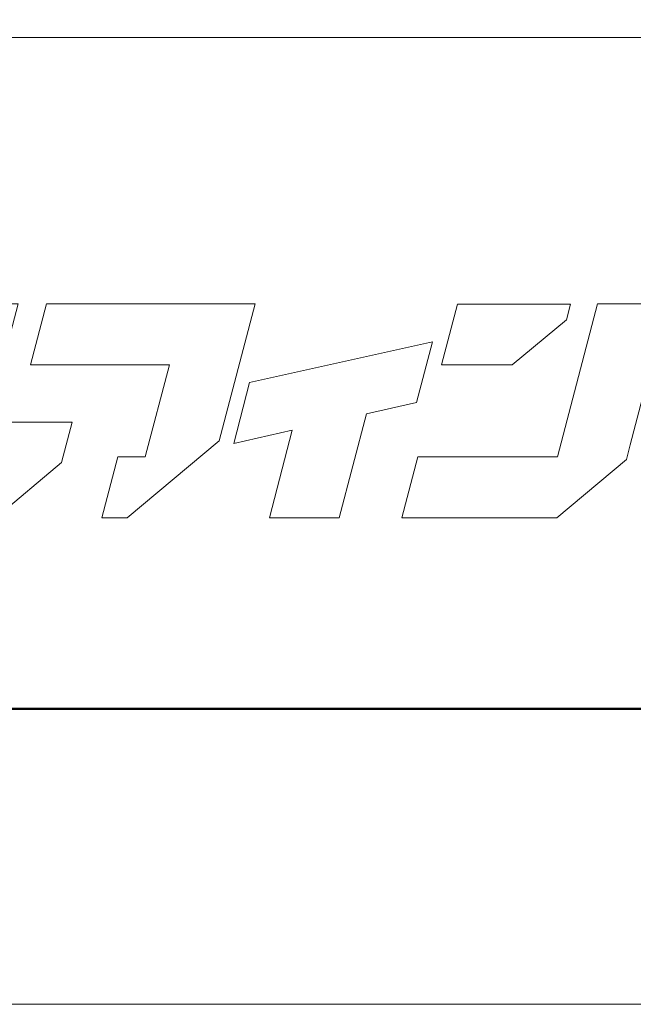
# Model space of a CAD drawing. Units: inches. Extents: x 0 to 35610, y -3399 to 420.
# Drawn here: x 56 to 84, y 0 to 45 of the extents above; entities that cross this region are included whole.
import ezdxf

# ---------------------------------------------------------------- set-up
doc = ezdxf.new("R2010")
doc.units = ezdxf.units.IN
doc.header["$MEASUREMENT"] = 0
doc.layers.get('DEFPOINTS').update_dxf_attribs({"lineweight": 9})
doc.layers.add('枠', color=7, linetype='Continuous', lineweight=20)
doc.layers.add('ﾚｲﾔｰ1', color=7, linetype='Continuous', lineweight=18)

# ---------------------------------------------------------------- blocks, each defined once
blk = doc.blocks.new('新社名')
at = {"layer": '枠', "lineweight": 15}
for points in [[(61.311, 16.409), (60.319, 16.409), (62.931, 26.369), (58.388, 26.369), (55.66, 15.969), (57.913, 12.447), (61.451, 12.447), (65.758, 16.045), (66.449, 18.677), (61.903, 18.677)], [(68.396, 12.45), (70.045, 12.45), (76.038, 17.457), (78.376, 26.369), (75.496, 26.369), (73.831, 26.369), (64.779, 26.369), (63.74, 22.409), (72.792, 22.409), (71.219, 16.412), (69.434, 16.412)], [(102.818, 17.19), (105.224, 26.369), (100.68, 26.369), (98.068, 16.409), (88.981, 16.409), (87.942, 12.447), (98.031, 12.447), (102.566, 16.237)], [(98.917, 26.359), (91.564, 26.359), (90.525, 22.401), (95.13, 22.401), (98.651, 25.34)], [(78.018, 21.252), (76.983, 17.292), (80.798, 18.144), (79.306, 12.45), (83.851, 12.45), (85.624, 19.221), (88.883, 19.948), (89.923, 23.907)]]:
    blk.add_lwpolyline(points, close=True, dxfattribs=at)
at = {"layer": 'ﾚｲﾔｰ1', "color": 7, "linetype": 'Continuous'}
blk.add_lwpolyline([(0, 0), (147.427, 0), (147.427, 43.723), (0, 43.723)], close=True, dxfattribs=at)
blk = doc.blocks.new('af100aa------')
at = {"xscale": 0.6988120195667588, "yscale": 0.6988120195667588, "zscale": 0.6988120195667588}
blk.add_blockref('新社名', (0, 0), dxfattribs=at)

msp = doc.modelspace()

# ---------------------------------------------------------------- linework, layer by layer
at = {"layer": 'DEFPOINTS'}
msp.add_lwpolyline([(0, 0), (594, 0), (594, 420), (0, 420)], close=True, dxfattribs=at)
at = {"layer": '枠', "linetype": 'Continuous'}
msp.add_line((11.829, 43.99), (582.171, 43.99), dxfattribs=at)
at = {"layer": '枠', "linetype": 'Continuous', "lineweight": 50}
msp.add_line((11.829, 13.436), (582.171, 13.436), dxfattribs=at)

# ---------------------------------------------------------------- block references
msp.add_blockref('af100aa------', (11.829, 13.436))

doc.saveas('drawing.dxf')
